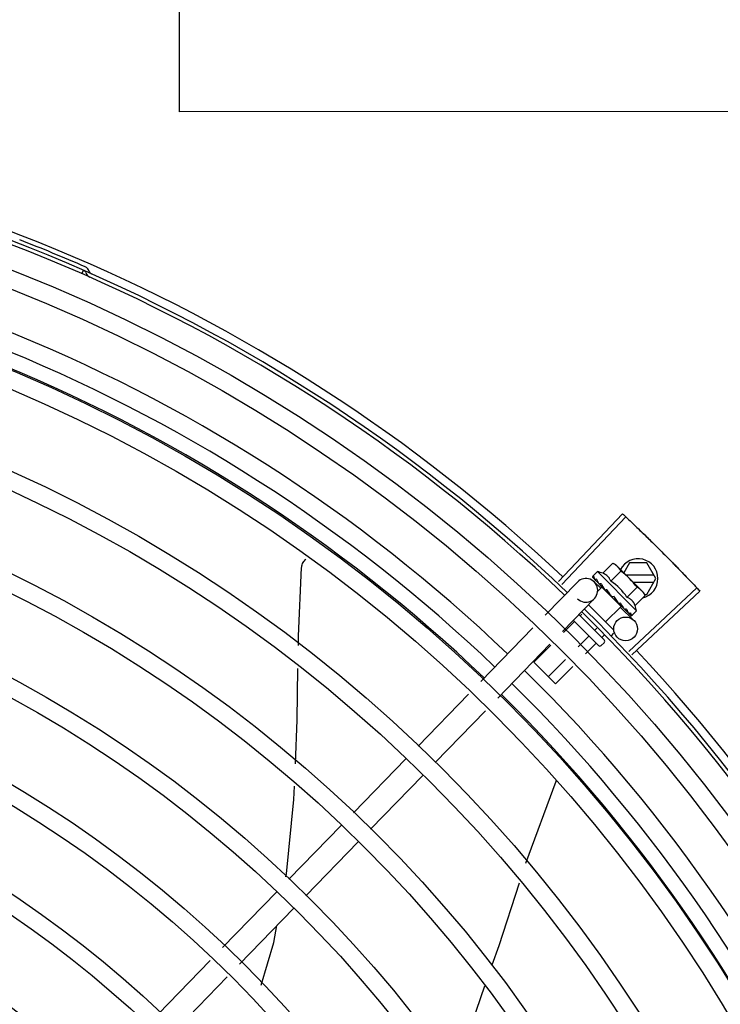
# Model space of a CAD drawing. Units: millimetres. Extents: x 2950 to 3452, y 1204 to 1430.
# Drawn here: x 3187 to 3187, y 1328 to 1328 of the extents above; entities that cross this region are included whole.
import ezdxf

# ---------------------------------------------------------------- set-up
doc = ezdxf.new("R2010")
doc.units = ezdxf.units.MM
doc.layers.add('-teeqpp', color=252, linetype='Continuous')
doc.layers.add('AC-TUB', color=4, linetype='Continuous')

msp = doc.modelspace()

# ---------------------------------------------------------------- linework, layer by layer
at = {"layer": '-teeqpp'}
for p, q in [((3187.219210514264, 1327.775318766167), (3187.219591369113, 1327.776189082555)), ((3187.339629149472, 1327.69749490543), (3187.355766668435, 1327.714646667571)), ((3187.340430700287, 1327.696738775567), (3187.35661300824, 1327.713848286199)), ((3187.350755689946, 1327.699615207993), (3187.35330484285, 1327.702168023331)), ((3187.35330484285, 1327.702168023331), (3187.354005075158, 1327.701774577045)), ((3187.354005075158, 1327.701774577045), (3187.360607204848, 1327.695181916559)), ((3187.357522461238, 1327.702258434119), (3187.356059120775, 1327.699723478057)), ((3187.361903660812, 1327.702258715219), (3187.357522461238, 1327.702258434119)), ((3187.364213315384, 1327.698258862657), (3187.361903660812, 1327.702258715219)), ((3187.349410151071, 1327.700003511873), (3187.34824080871, 1327.698832489458)), ((3187.359316746961, 1327.690111123839), (3187.349410151071, 1327.700003511873)), ((3187.352798395236, 1327.697575431484), (3187.35534754907, 1327.700128247289)), ((3187.363693644409, 1327.699158829439), (3187.356625032694, 1327.699158376694)), ((3187.336259883824, 1327.689038569762), (3187.344347949095, 1327.697374739064)), ((3187.348144851893, 1327.698635777278), (3187.348148137634, 1327.698616489531)), ((3187.348148126479, 1327.698616477405), (3187.348679162892, 1327.698097752389)), ((3187.348176995994, 1327.698587650077), (3187.348678868175, 1327.69809744921)), ((3187.34859010677, 1327.697438821392), (3187.350269403378, 1327.695809504866)), ((3187.349744565069, 1327.697038358081), (3187.349795512606, 1327.696971507688)), ((3187.349795503309, 1327.696971498359), (3187.350325036267, 1327.696460106838)), ((3187.349922909422, 1327.696844278503), (3187.350441080577, 1327.696344242487)), ((3187.350325036267, 1327.696460106838), (3187.350840185459, 1327.695972073735)), ((3187.350441080577, 1327.696344242487), (3187.350938897394, 1327.695873535751)), ((3187.3584275023, 1327.697358492595), (3187.363693759376, 1327.697358829184)), ((3187.361904171983, 1327.694258714967), (3187.364213315384, 1327.698258862657)), ((3187.350520524512, 1327.696068331073), (3187.349482584491, 1327.695028897903)), ((3187.355379953616, 1327.691215871781), (3187.350520548767, 1327.696068307365)), ((3187.350827408418, 1327.695761886309), (3187.350943157503, 1327.695877801436)), ((3187.350840185459, 1327.695972073735), (3187.351121009402, 1327.69571497672)), ((3187.351206177358, 1327.695578844356), (3187.351275777036, 1327.695493520108)), ((3187.356883806744, 1327.693495878934), (3187.359432961509, 1327.696048695206)), ((3187.357365189567, 1327.679784304725), (3187.374493770853, 1327.695946425899)), ((3187.358120371738, 1327.678981863177), (3187.375291155451, 1327.695099144043)), ((3187.358926512033, 1327.691456102891), (3187.361475667729, 1327.694008919165)), ((3187.360727408982, 1327.695061884585), (3187.361081215877, 1327.694708585129)), ((3187.361475667729, 1327.694008919165), (3187.361081215877, 1327.694708585129)), ((3187.361334859329, 1327.694258678575), (3187.361904171983, 1327.694258714967)), ((3187.340566122431, 1327.684860494878), (3187.348654187701, 1327.693196664645)), ((3187.34715743473, 1327.691653998641), (3187.353510381299, 1327.68531016359)), ((3187.353611445815, 1327.693688442929), (3187.353345101068, 1327.693669771025)), ((3187.354592712616, 1327.692197164558), (3187.354647563979, 1327.692126628534)), ((3187.354838570824, 1327.692012804395), (3187.355184582942, 1327.691633941348)), ((3187.355073093966, 1327.691522291906), (3187.355184582942, 1327.691633941348)), ((3187.344719972976, 1327.689141765623), (3187.351108044152, 1327.682762857191)), ((3187.345466892717, 1327.689269594181), (3187.345030053928, 1327.688832128566)), ((3187.355379976938, 1327.691215849004), (3187.351493680593, 1327.68732397128)), ((3187.355197652892, 1327.691027930967), (3187.358637995921, 1327.687689980771)), ((3187.356109167283, 1327.690682886298), (3187.356156799267, 1327.690619363969)), ((3187.356181185935, 1327.690598471389), (3187.356284183993, 1327.690492124053)), ((3187.356351118565, 1327.690441282222), (3187.356284194223, 1327.690492133383)), ((3187.357256381169, 1327.689537315285), (3187.357286465355, 1327.68949128846)), ((3187.357298982845, 1327.689480533751), (3187.357369578388, 1327.689408258105)), ((3187.357319606104, 1327.689471160869), (3187.35788804808, 1327.688890851075)), ((3187.357895984701, 1327.68889862988), (3187.357902668995, 1327.68887594948)), ((3187.357902977685, 1327.688876251285), (3187.357931526426, 1327.688847108628)), ((3187.357950830811, 1327.688843862558), (3187.357931538511, 1327.688847121687)), ((3187.359316746961, 1327.690111123839), (3187.358147404599, 1327.688940101425)), ((3187.343475536135, 1327.687275377757), (3187.34081905953, 1327.68461508537)), ((3187.349694844465, 1327.681347628672), (3187.343326321268, 1327.687707018888)), ((3187.319968642114, 1327.672247588332), (3187.333133633037, 1327.685816419182)), ((3187.34924576915, 1327.685724660877), (3187.348694668872, 1327.685172770906)), ((3187.351135206899, 1327.683952195388), (3187.350526977278, 1327.683343091147)), ((3187.3535109906, 1327.684461635408), (3187.352875050742, 1327.683824782529)), ((3187.324274880719, 1327.668069513448), (3187.337439871642, 1327.681638345228)), ((3187.337646447714, 1327.681437916609), (3187.333371168618, 1327.677156496333)), ((3187.347140152012, 1327.683616019168), (3187.344536325221, 1327.681008454737)), ((3187.348972458554, 1327.681786340336), (3187.346394958533, 1327.679205139188)), ((3187.351108552994, 1327.682055748047), (3187.350401955012, 1327.681348134257)), ((3187.338868091033, 1327.671667459844), (3187.333371168618, 1327.677156496333)), ((3187.341363714337, 1327.677831285977), (3187.33703578263, 1327.673497138672)), ((3187.343222347649, 1327.676027969963), (3187.338868091033, 1327.671667459844)), ((3187.304123839117, 1327.655916739021), (3187.316842391324, 1327.669025438683)), ((3187.308430077725, 1327.651738664137), (3187.321148629932, 1327.664847363334)), ((3187.287794529788, 1327.639086522643), (3187.300990282721, 1327.652687060298)), ((3187.292100768394, 1327.634908448224), (3187.305296521328, 1327.648508985414)), ((3187.338886390011, 1327.646950226946), (3187.331227949138, 1327.626217812202)), ((3187.338958259841, 1327.647242277589), (3187.338886330308, 1327.646950285054)), ((3187.271465222321, 1327.622256306268), (3187.284660973392, 1327.635856843454)), ((3187.275771459996, 1327.618078231848), (3187.28896721293, 1327.631678769038)), ((3187.254707611852, 1327.604984651254), (3187.268331664994, 1327.619026627544)), ((3187.25901385139, 1327.600806576371), (3187.272637903601, 1327.61484855266)), ((3187.238423962094, 1327.588201495543), (3187.251582817908, 1327.601764002569)), ((3187.242730201632, 1327.58402342066), (3187.255889057445, 1327.597585928153))]:
    msp.add_line(p, q, dxfattribs=at)
for points in [[(3187.274699165617, 1327.701025345641), (3187.274715800474, 1327.701189676548), (3187.274769263237, 1327.701485805985), (3187.274850728045, 1327.701770966627), (3187.274958180765, 1327.70204276622), (3187.275089454929, 1327.702299126108), (3187.275242280172, 1327.702538275266), (3187.275414317609, 1327.702758755939), (3187.275603187828, 1327.702959397621), (3187.275796295639, 1327.70313026925)], [(3187.273871050626, 1327.681341139046), (3187.273909606663, 1327.683685847129), (3187.274699255988, 1327.701025877114)], [(3187.348710081022, 1327.698055336321), (3187.349414999195, 1327.697368774938), (3187.349728421822, 1327.697067897514)], [(3187.348793212653, 1327.697972323692), (3187.34949067695, 1327.69729320914), (3187.349731591613, 1327.6970620984)], [(3187.35127577053, 1327.695493512646), (3187.351568912882, 1327.69521837251), (3187.351861302383, 1327.694953343882), (3187.352123063547, 1327.694730090595)], [(3187.353942381651, 1327.692914840215), (3187.354141061834, 1327.692677047959), (3187.354386605059, 1327.692404714873), (3187.354586660232, 1327.692191487214)], [(3187.355184582942, 1327.691633941348), (3187.355656002328, 1327.691136799497), (3187.356102008766, 1327.690675943275)], [(3187.356253097274, 1327.690554921394), (3187.356606332504, 1327.690187760078), (3187.357248761574, 1327.689529863912)], [(3187.273118292021, 1327.651420412268), (3187.273561917358, 1327.662541898924), (3187.273775952538, 1327.675557945192)], [(3187.270735231732, 1327.622869788954), (3187.270870345695, 1327.623605158972), (3187.272760315863, 1327.642446093875), (3187.272892003686, 1327.645747469201)], [(3187.329624458351, 1327.621275317193), (3187.324481699042, 1327.605401719276), (3187.322785058147, 1327.600548427221)], [(3187.264488406897, 1327.595494956036), (3187.267688271504, 1327.6062865811), (3187.268472634445, 1327.610555513017)], [(3187.32092697673, 1327.595233327745), (3187.317656923759, 1327.585879236534), (3187.312326354536, 1327.574019203089)]]:
    msp.add_lwpolyline(points, dxfattribs=at)
for centre, radius in [((3187.050832648888, 1327.390547543317), 0.4139499999999998), ((3187.050832648888, 1327.390547543317), 0.4094499999999998), ((3187.050832648888, 1327.390547543317), 0.3904999999999998), ((3187.050832648888, 1327.390547543317), 0.3859999999999998), ((3187.050832648888, 1327.390547543317), 0.3670499999999998), ((3187.050832648888, 1327.390547543317), 0.3625499999999999), ((3187.050832648888, 1327.390547543317), 0.3435999999999998), ((3187.050832648888, 1327.390547543317), 0.3390999999999998), ((3187.050832648888, 1327.390547543317), 0.3201499999999998), ((3187.050832648888, 1327.390547543317), 0.3156499999999998), ((3187.050832648888, 1327.390547543317), 0.2966999999999999), ((3187.356548958945, 1327.685536861468), 0.002999999999999999), ((3187.050832648888, 1327.390547543317), 0.2921999999999998), ((3187.050832648888, 1327.390547543317), 0.2732499999999998), ((3187.050832648888, 1327.390547543317), 0.2687499999999998), ((3187.050832648888, 1327.390547543317), 0.2497999999999999), ((3187.050832648888, 1327.390547543317), 0.2452999999999999), ((3187.050832648888, 1327.390547543317), 0.2263499999999999), ((3187.050832648888, 1327.390547543317), 0.2218499999999999), ((3187.050832648888, 1327.390547543317), 0.2028999999999999)]:
    msp.add_circle(centre, radius, dxfattribs=at)
for centre, radius, start, end in [((3187.050832648888, 1327.390547543317), 0.4230559090388998, 46.75285671283918, 88.29173524404897), ((3187.050832648888, 1327.390547543317), 0.42095, 46.27339156510241, 90.46442689516034), ((3187.050832648888, 1327.390547543317), 0.4199999999999999, 46.27431870815794, 90.46373308311225), ((3187.05083034869, 1327.390548542927), 0.3993121299360997, 46.29647172550878, 90.43493806143519), ((3187.05083034869, 1327.390548542927), 0.3946903990006999, 46.29962157821418, 90.43062066736988), ((3187.050832648888, 1327.390547543317), 0.4219000000000001, 66.36060444193292, 68.78868223297225), ((3187.05083034869, 1327.390548542927), 0.3908502484212998, 46.30390120207993, 90.42632808839936), ((3187.219223786268, 1327.775258379224), 0.0009999999999999994, 18.89775968476962, 66.36060444193292), ((3187.219223786268, 1327.775258379224), 0.001949999999999999, 18.89775968476962, 66.36060444193292), ((3187.222014773622, 1327.776213827152), 0.0009999999999999994, 198.8977596847696, 246.0654439428961), ((3187.222014773622, 1327.776213827152), 0.001949999999999999, 198.8977596847696, 246.0654439428961), ((3187.359713317077, 1327.698258574777), 0.004999999999999998, 283.4666812358517, 153.0848970545453), ((3187.346414208227, 1327.687096659196), 0.01324999999999999, 70.87325726686657, 76.93190978253648), ((3187.343859911019, 1327.684538693783), 0.01936491673099999, 36.46801301631711, 53.61422301497939), ((3187.346501068863, 1327.695285702088), 0.002999999999999999, 225.8654439881007, 135.8654439972103), ((3187.346414208227, 1327.687096659196), 0.01227039119179999, 31.4340767845014, 58.64815917026365), ((3187.346414208227, 1327.687096659196), 0.01324999999999999, 13.15032618856133, 19.20897870531368), ((3187.050832648888, 1327.390547543317), 0.4199999999999999, 1.272282759799849, 45.45499295481488), ((3187.050832648888, 1327.390547543317), 0.42095, 1.265330121521461, 45.45805632611074), ((3187.350048148116, 1327.681701434179), 0.0004999999999999997, 225.0411179864884, 315.0411180053778), ((3187.350754746098, 1327.682409047503), 0.0004999999999999997, 315.0411180053778, 45.04111798648844), ((3187.050832648888, 1327.390547543317), 0.4230559090388998, 1.804231682128732, 43.1799502498868), ((3187.05083034869, 1327.390548542927), 0.3993121299360997, 1.296660191916313, 45.43492919594103), ((3187.05083034869, 1327.390548542927), 0.3946903990006999, 1.303927676141869, 45.42778415654367), ((3187.05083034869, 1327.390548542927), 0.3908502484212998, 1.308215534351134, 45.42349788552183)]:
    msp.add_arc(centre, radius, start, end, dxfattribs=at)
for points, start_tangent, end_tangent in [([(3187.355766668435, 1327.714646667572), (3187.356612955072, 1327.713848335469)], (0.7283113056744351, -0.6852464097146366), (0.7265181950786673, -0.6871472274699476)), ([(3187.356612955072, 1327.713848335469), (3187.359384044838, 1327.711204736975)], (0.7265181950623757, -0.687147227487172), (0.7205783411337501, -0.6933735315751052)), ([(3187.35661300824, 1327.713848286199), (3187.359384042975, 1327.711204736505)], (0.7265171863315874, -0.6871482940128965), (0.720578356130578, -0.6933735159898696)), ([(3187.359384042975, 1327.711204736505), (3187.362547665022, 1327.708130207435)], (0.7205783561183078, -0.6933735160026215), (0.7136687348154733, -0.7004833595074782)), ([(3187.359384044838, 1327.711204736975), (3187.362132225011, 1327.708537438045), (3187.362547665023, 1327.70813020697)], (0.7205783411336253, -0.6933735315752346), (0.7136685693614222, -0.7004835280758721)), ([(3187.362547665023, 1327.70813020697), (3187.365680650883, 1327.705024465374)], (0.7136685693697405, -0.7004835280673972), (0.7066898144895631, -0.7075235021514885)), ([(3187.362547665022, 1327.708130207435), (3187.362962571371, 1327.707722434358), (3187.365680650883, 1327.705024465374)], (0.713668734809455, -0.7004833595136091), (0.7066896167135207, -0.7075236996944324)), ([(3187.365680650883, 1327.705024465374), (3187.368375411259, 1327.702303207371), (3187.368782695493, 1327.701887819935)], (0.7066898144908481, -0.7075235021502044), (0.6996412488043924, -0.714494312763531)), ([(3187.365680650883, 1327.705024465374), (3187.368782694563, 1327.701887819467)], (0.7066896167204528, -0.7075236996875085), (0.6996414175596756, -0.7144941475163307)), ([(3187.353977749315, 1327.701737612209), (3187.353814732272, 1327.701855962432), (3187.353566993723, 1327.702017747848), (3187.35330484285, 1327.702168023331)], (-0.7971484735916166, 0.6037833312129084), (-0.8814664776579295, 0.4722465974100015)), ([(3187.354356832142, 1327.701419115312), (3187.354270249848, 1327.701497788187), (3187.354048949792, 1327.701682655089), (3187.353977749315, 1327.701737612209)], (-0.7319483060085747, 0.6813601671151449), (-0.7971484736687675, 0.603783331111049)), ([(3187.354479086187, 1327.701301245615), (3187.354356832142, 1327.701419115312)], (-0.7076140502670646, 0.7065991479365372), (-0.7319483060500518, 0.6813601670705886)), ([(3187.35534754907, 1327.700128247288), (3187.355196899264, 1327.700390181081), (3187.355034757113, 1327.700637687387), (3187.354861113659, 1327.700871656536), (3187.354675929703, 1327.701092689166), (3187.354479086187, 1327.701301245615)], (-0.4735112694098991, 0.8807877597593115), (-0.7076140502218494, 0.7065991479818178)), ([(3187.368782695493, 1327.701887819935), (3187.371853491, 1327.698720575142)], (0.6996412488066912, -0.7144943127612803), (0.6925232617692093, -0.721395544696899)), ([(3187.368782694563, 1327.701887819467), (3187.369189434873, 1327.701471900722), (3187.37185349193, 1327.698720575609)], (0.6996414175544404, -0.7144941475214568), (0.692523277364713, -0.7213955297255704)), ([(3187.34824080871, 1327.698832489458), (3187.348208687962, 1327.698794138152), (3187.34818197725, 1327.698748644826), (3187.348160713128, 1327.698695871242), (3187.348144851893, 1327.698635777278)], (-0.7065991480379669, -0.7076140501657803), (-0.202706152017882, -0.9792396110932726)), ([(3187.348488402563, 1327.698804138299), (3187.3484030846, 1327.698747064938), (3187.348318476739, 1327.698689185319)], (-0.8340393899303568, -0.5517048994205134), (-0.822406796298739, -0.5688998693985129)), ([(3187.348488402563, 1327.698804138299), (3187.34850198264, 1327.698703676544), (3187.348524085055, 1327.698596178619), (3187.348553790995, 1327.698481958686), (3187.348590303769, 1327.698361257544), (3187.348632948968, 1327.69823415228), (3187.348681379332, 1327.698100019721)], (0.0923412597505641, -0.9957274183970629), (0.3483254167320238, -0.9373736736533953)), ([(3187.352798395236, 1327.697575431484), (3187.352666715621, 1327.697902848948), (3187.352514269618, 1327.698196521084), (3187.352347413008, 1327.698453995291), (3187.352174954643, 1327.698672837087), (3187.352004792489, 1327.698854496869), (3187.351843329994, 1327.699002477928), (3187.351692464464, 1327.699123267821), (3187.351547770191, 1327.699225708965), (3187.351402797796, 1327.699316935567), (3187.351251132793, 1327.69940162413), (3187.351091443507, 1327.699480254361), (3187.35092565972, 1327.699551677943), (3187.350755689946, 1327.699615207993)], (-0.3290146342178405, 0.9443248225428055), (-0.9447960806861366, 0.327658917046547)), ([(3187.348148868775, 1327.698617009516), (3187.348151520558, 1327.698614077536), (3187.348184509839, 1327.698615772938), (3187.348242312688, 1327.698641512858), (3187.348318476737, 1327.698689185785)], (0.5798805629930978, -0.8147014991165835), (0.8224067962380368, 0.568899869486265)), ([(3187.348177351957, 1327.698588083279), (3187.348175211158, 1327.698590100164)], (-0.773517014985344, 0.6337755340245974), (-0.6753502047112052, 0.7374971871109295)), ([(3187.348681379332, 1327.698100019721), (3187.348687942888, 1327.698085400191)], (0.348329017565743, -0.9373723355858572), (0.4682791447508362, -0.8835805807007228)), ([(3187.348687942888, 1327.698085400191), (3187.348710141454, 1327.69805539789)], (0.4682791448649099, -0.8835805806402658), (0.7093210077750487, -0.7048855991783276)), ([(3187.348710141454, 1327.69805539789), (3187.348718912965, 1327.698047511841), (3187.348782011539, 1327.698019168962), (3187.348867537486, 1327.698017156229), (3187.348966441852, 1327.698042150304)], (0.7093210074561248, -0.7048855994992579), (0.93854318167938, 0.3451618404794283)), ([(3187.348793242404, 1327.697972354476), (3187.348783121667, 1327.69798338891), (3187.348782151041, 1327.697984599852)], (-0.7174822886687549, 0.6965767477074196), (-0.620986010110993, 0.783821647600033)), ([(3187.349176111074, 1327.698117415557), (3187.349070973657, 1327.698080132363), (3187.348966440922, 1327.698042149836)], (-0.9437749406089292, -0.3305886590290306), (-0.9385431816772803, -0.3451618404851384)), ([(3187.349176111074, 1327.698117415557), (3187.349342544555, 1327.697784698511), (3187.349536212552, 1327.697419610011), (3187.349712174581, 1327.697097251437)], (0.4322826632993139, -0.9017381543501708), (0.4816645170423206, -0.8763556886461049)), ([(3187.349712174581, 1327.697097251437), (3187.349728339942, 1327.697067852206)], (0.4816645158562853, -0.8763556892979759), (0.4819226206869331, -0.8762137796623829)), ([(3187.349728339942, 1327.697067852206), (3187.34973152369, 1327.697062061497)], (0.4819226207147982, -0.8762137796470569), (0.4819676213607831, -0.876189027527639)), ([(3187.34973152369, 1327.697062061497), (3187.349744565068, 1327.697038358082)], (0.4819676189082739, -0.8761890288766973), (0.4821318020715405, -0.8760986961702719)), ([(3187.349795517255, 1327.696971512353), (3187.349807417621, 1327.696960555435), (3187.349895122403, 1327.696907615075), (3187.350003230942, 1327.696883119267), (3187.350120360483, 1327.696889886964)], (0.7161242001684563, -0.697972871917734), (0.9831408170438758, 0.1828500310700027)), ([(3187.34992292151, 1327.696844290165), (3187.349905923438, 1327.696862191258), (3187.349901075574, 1327.696867887882)], (-0.7178825774676532, 0.6961642083362225), (-0.6383356215509631, 0.7697581660879903)), ([(3187.35036164941, 1327.69693357748), (3187.350240795429, 1327.696911989844), (3187.350120358622, 1327.696889886495)], (-0.9848309321534493, -0.1735166708814118), (-0.9831408170593672, -0.1828500309867087)), ([(3187.35036164941, 1327.69693357748), (3187.350501857509, 1327.696705602117)], (0.5212500604137537, -0.8534039925607676), (0.5261879080684344, -0.8503683233767383)), ([(3187.350501857509, 1327.696705602117), (3187.350574293172, 1327.696588836515)], (0.5261879083045363, -0.8503683232306443), (0.5280427110629597, -0.8492178138106151)), ([(3187.350574293172, 1327.696588836515), (3187.350622489742, 1327.696511429102)], (0.5280427107545127, -0.8492178140024069), (0.5290201062783546, -0.8486092900465083)), ([(3187.350622489742, 1327.696511429102), (3187.350851480505, 1327.696145527705)], (0.5290201062077027, -0.8486092900905525), (0.5313991586407045, -0.8471215580989256)), ([(3187.371853491, 1327.698720575142), (3187.374493770852, 1327.695946425899)], (0.6925232617642886, -0.7213955447016228), (0.6862910405034265, -0.7273270294198649)), ([(3187.37185349193, 1327.698720575609), (3187.374493820305, 1327.695946371966)], (0.6925232773577827, -0.7213955297322238), (0.6862899728004004, -0.7273280368813142)), ([(3187.350851480505, 1327.696145527705), (3187.350895534496, 1327.696075307762)], (0.5313991587173204, -0.8471215580508645), (0.531452898422797, -0.8470878447705461)), ([(3187.350895534496, 1327.696075307762), (3187.35091137993, 1327.696050048191), (3187.350990014147, 1327.695924672741)], (0.5314528982737069, -0.8470878448640837), (0.5311525159332601, -0.8472762269872612)), ([(3187.350990014147, 1327.695924672741), (3187.351121200122, 1327.695715095786)], (0.5311525160219854, -0.8472762269316395), (0.529846327671668, -0.8480936676174679)), ([(3187.351121200122, 1327.695715095786), (3187.351206177358, 1327.695578844356)], (0.5298463277193194, -0.8480936675876973), (0.5284438820784404, -0.8489682346789355)), ([(3187.351275774246, 1327.695493517775), (3187.351286009605, 1327.695484094259), (3187.351389786353, 1327.695415123665), (3187.351512308283, 1327.695376181328), (3187.351641053317, 1327.69537137509)], (0.7247898797024164, -0.6889699777791173), (0.9955802542227516, 0.09391462826291898)), ([(3187.351902025496, 1327.69539541118), (3187.351771448837, 1327.695383530119), (3187.351641051454, 1327.695371375551)], (-0.9959854827757962, -0.08951490434483127), (-0.9955802542093969, -0.09391462840448551)), ([(3187.351902025496, 1327.69539541118), (3187.352073356122, 1327.695137424397), (3187.352242256845, 1327.69488333808), (3187.352408456283, 1327.694632820216), (3187.352410418934, 1327.694629859133)], (0.5526466584025987, -0.8334156651734126), (0.5520693646395072, -0.8337981869892329)), ([(3187.352410317295, 1327.694626078717), (3187.352343317567, 1327.694632303969), (3187.352226229744, 1327.694666940676), (3187.352124472716, 1327.694728944657), (3187.352123064478, 1327.694730090597)], (-0.9996821459077975, 0.02521125052791296), (-0.7747324599087383, 0.6322891866573044)), ([(3187.352410418934, 1327.694629859133), (3187.352428450747, 1327.69460261535)], (0.5520693654768387, -0.8337981864348236), (0.5518616948278008, -0.8339356508638949)), ([(3187.352428450747, 1327.69460261535), (3187.352571735208, 1327.694385533764), (3187.3527320116, 1327.694140967752), (3187.352889918683, 1327.693897515785)], (0.5518616959088424, -0.8339356501485095), (0.5418110441999897, -0.8405003226548565)), ([(3187.352889918683, 1327.693897515785), (3187.352976025627, 1327.693796492195), (3187.353085509889, 1327.693721802218), (3187.353212867877, 1327.693678087576), (3187.353345102931, 1327.693669770561)], (0.5418128079698272, -0.8404991856747104), (0.9975516384864582, 0.06993374402234756)), ([(3187.360607204848, 1327.695181916559), (3187.360398365714, 1327.695378459592), (3187.360177067521, 1327.695563326963), (3187.359942850001, 1327.695736634306), (3187.359695111452, 1327.695898419721), (3187.35943296151, 1327.696048695205)], (-0.7076140502218494, 0.7065991479818178), (-0.8814664776741885, 0.4722465973796521)), ([(3187.360725249922, 1327.695059831089), (3187.360607204848, 1327.695181916559)], (-0.6824100220893001, 0.7309696038496272), (-0.7076140502670646, 0.7065991479365372)), ([(3187.361475667728, 1327.694008919164), (3187.36132501513, 1327.694270852952), (3187.361162875772, 1327.694518359262), (3187.360989231389, 1327.694752327478), (3187.360804046499, 1327.694973361039), (3187.360725249922, 1327.695059831089)], (-0.4735112694129101, 0.8807877597576927), (-0.6824100220349161, 0.7309696039003988)), ([(3187.374493820305, 1327.695946371966), (3187.375291155451, 1327.695099144043)], (0.6862899728138366, -0.727328036868636), (0.6843870417365099, -0.729118904639805)), ([(3187.353611445815, 1327.693688442929), (3187.353942403348, 1327.693195457924), (3187.354277673195, 1327.692687991606), (3187.354592712616, 1327.692197164557)], (0.5589872810378381, -0.8291762295422646), (0.5327564736512698, -0.8462685978947018)), ([(3187.353611445815, 1327.693688442929), (3187.353745253659, 1327.693365339232), (3187.3538727992, 1327.693038980208)], (0.3883514899251262, -0.9215113240068918), (0.3507287896226245, -0.9364770772046956)), ([(3187.35394238165, 1327.692914841612), (3187.353929312625, 1327.692932314424), (3187.3538727992, 1327.693038980208)], (-0.6180831238191097, 0.7861127476704671), (-0.3507379511367939, 0.9364736459892313)), ([(3187.354647547243, 1327.692126611742), (3187.354673988986, 1327.69210097568), (3187.35477806606, 1327.692031744825), (3187.354837223029, 1327.692008499866)], (0.6886482874897306, -0.7250955358692137), (0.954234251542848, -0.2990601832114416)), ([(3187.354837223029, 1327.692008499866), (3187.354856440992, 1327.692002938843)], (0.9542342514631934, -0.2990601834656023), (0.9664817073288069, -0.2567354852738409)), ([(3187.354856440992, 1327.692002938843), (3187.354899702699, 1327.691993668985), (3187.35502697379, 1327.691990311253)], (0.9664817076004362, -0.2567354842512923), (0.9942484097122639, 0.1070985517392038)), ([(3187.355283730192, 1327.692018558645), (3187.355155527763, 1327.692004306723), (3187.355026972859, 1327.691990311252)], (-0.9937510035958389, -0.111619634707622), (-0.9942484097218998, -0.1070985516497495)), ([(3187.355283730192, 1327.692018558645), (3187.355442188672, 1327.691773423312), (3187.355591998531, 1327.69153840336), (3187.355733356705, 1327.691312695387), (3187.355866442323, 1327.691095563022), (3187.355991483099, 1327.690886177769), (3187.356109167284, 1327.690682886297)], (0.5450901326897181, -0.8383774491506234), (0.4943815310684305, -0.8692450182419423)), ([(3187.358926512033, 1327.691456102891), (3187.358862732558, 1327.691625997935), (3187.358791073773, 1327.691791673326), (3187.358712215934, 1327.691951244283), (3187.358627298479, 1327.692102807247), (3187.358535836744, 1327.692247685273), (3187.358433184782, 1327.692392230977), (3187.358312263069, 1327.692542815681), (3187.35816429857, 1327.692703821322), (3187.357982764818, 1327.692873447787), (3187.357763997364, 1327.693045455992), (3187.357506343276, 1327.693212039113), (3187.357212123486, 1327.693364345116), (3187.356883806744, 1327.693495878934)], (-0.3290146342032262, 0.9443248225478973), (-0.9447960806815812, 0.3276589170596833)), ([(3187.356156794617, 1327.69061935977), (3187.356174718716, 1327.690602387376), (3187.356252413533, 1327.690553358408)], (0.6971938591427679, -0.7168826422599551), (0.9160578106904134, -0.4010462410658991)), ([(3187.356252413533, 1327.690553358408), (3187.356259278582, 1327.690550451717)], (0.9160578087054038, -0.401046245599998), (0.9254066053189407, -0.3789757443848821)), ([(3187.356259278582, 1327.690550451717), (3187.356262857303, 1327.690549010959), (3187.356280498038, 1327.690542642139)], (0.9254066062517159, -0.3789757421071719), (0.9501585220944905, -0.3117671934171632)), ([(3187.356280498038, 1327.690542642139), (3187.356369395768, 1327.69052608457), (3187.356483810567, 1327.690535565278)], (0.9501585225514291, -0.3117671920245715), (0.9774737302131422, 0.2110571172531389)), ([(3187.356374839969, 1327.690428274501), (3187.356351118565, 1327.690441282222)], (-0.8768799003261428, 0.4807095176965132), (-0.8767897917952006, 0.4808738514451891)), ([(3187.356717173581, 1327.69058716935), (3187.356600780727, 1327.69056112589), (3187.356483807775, 1327.690535564342)], (-0.9753177054223694, -0.2208061898807294), (-0.9774737302790173, -0.2110571169480518)), ([(3187.356717173581, 1327.69058716935), (3187.356925255993, 1327.690215838356), (3187.357110113192, 1327.689858187873), (3187.357256381169, 1327.689537315285)], (0.4996774956793085, -0.8662115216918179), (0.3859155488560761, -0.9225341127303174)), ([(3187.357286477439, 1327.689491301519), (3187.357297526997, 1327.689481195789), (3187.357298740291, 1327.689480225538)], (0.6976058332863037, -0.7164817522902603), (0.7847119364556763, -0.6198606107698597)), ([(3187.357298740291, 1327.689480225538), (3187.357317768768, 1327.689467759361)], (0.7847119388345655, -0.6198606077583072), (0.879956024272667, -0.4750551497944657)), ([(3187.357317768768, 1327.689467759361), (3187.357361206802, 1327.689452251792), (3187.357444659782, 1327.689452347328), (3187.357539894136, 1327.689480996229)], (0.8799560237532643, -0.4750551507565673), (0.9212616873591105, 0.3889433164411562)), ([(3187.357399675172, 1327.689386164463), (3187.357369639753, 1327.689408318279)], (-0.8842517621060708, 0.4670105150982254), (-0.7059029252626602, 0.7083085910149755)), ([(3187.35773888539, 1327.689566923377), (3187.357639760511, 1327.689523636795), (3187.357539892276, 1327.689480994829)], (-0.9147773001536215, -0.4039585264896033), (-0.9212616873699493, -0.3889433164154821)), ([(3187.35773888539, 1327.689566923377), (3187.357789996958, 1327.689428982512), (3187.357830641684, 1327.689302971897), (3187.357861241335, 1327.689187863596), (3187.357882156024, 1327.689082739468), (3187.357893675023, 1327.68898671571), (3187.357895984701, 1327.68889862988)], (0.3646652219943579, -0.9311386985126365), (-0.02716704292294141, -0.9996309077748764)), ([(3187.357903090301, 1327.688876294782), (3187.357905110235, 1327.688874156155)], (0.6348853024686364, -0.7726064021928035), (0.7384657108245952, -0.6742910305916322)), ([(3187.357905110235, 1327.688874156155), (3187.357906791709, 1327.688872798335)], (0.7384657223393435, -0.6742910179809841), (0.816480543024984, -0.5773729495409597)), ([(3187.357906791709, 1327.688872798335), (3187.357940448948, 1327.688873826175), (3187.357995843051, 1327.688901969494), (3187.358067847298, 1327.688953799332)], (0.816480538055047, -0.5773729565690976), (0.7854356828220559, 0.6189432834677592)), ([(3187.358063647913, 1327.688881152689), (3187.358010904028, 1327.688859810189), (3187.357950830811, 1327.688843862558)], (-0.8979083028171708, -0.4401825527346453), (-0.9789476606012534, -0.2041114347686919)), ([(3187.358109102448, 1327.688907928309), (3187.358063647913, 1327.688881152689)], (-0.8173739677852896, -0.5761074524660594), (-0.8979083029543891, -0.4401825524547396)), ([(3187.358225628638, 1327.689080876698), (3187.358147147897, 1327.68901697619), (3187.358067846368, 1327.688953798399)], (-0.7720821045919275, -0.6355227956327772), (-0.7854356827474979, -0.6189432835623732)), ([(3187.358147404599, 1327.688940101424), (3187.358109102448, 1327.688907928309)], (-0.7065991480429066, -0.7076140501608487), (-0.8173739678092773, -0.576107452432026)), ([(3187.358225628638, 1327.689080876698), (3187.358206770523, 1327.689027317422), (3187.358180743894, 1327.688980432458), (3187.358147404599, 1327.688940101424)], (-0.2599443052408016, -0.9656236110270281), (-0.7065991480555652, -0.7076140501482071)), ([(3187.343535147148, 1327.687498491556), (3187.343552647013, 1327.687469141616), (3187.343556700128, 1327.68742895486), (3187.343545468434, 1327.687380464176), (3187.343518152898, 1327.687327495954), (3187.343475536135, 1327.687275377757)], (0.7076140503521132, -0.7065991478513663), (-0.7065991480503794, -0.7076140501533856)), ([(3187.347363179075, 1327.683675950882), (3187.34733380353, 1327.683693407286), (3187.347293611074, 1327.683697403128), (3187.347245137086, 1327.6836861024), (3187.347192207856, 1327.683658711104), (3187.347140152012, 1327.683616019168)], (-0.7076140501533856, 0.7065991480503794), (-0.7065991478513663, -0.7076140503521132)), ([(3187.349277193641, 1327.681764681009), (3187.349224381785, 1327.681805541518), (3187.349162066548, 1327.681831627261), (3187.349094970948, 1327.681838921046), (3187.3490292358, 1327.681824318913), (3187.348972458554, 1327.681786340336)], (-0.7076140501440997, 0.7065991480596792), (-0.7065991480596792, -0.7076140501440997))]:
    msp.add_spline(points, degree=3, dxfattribs=dict(at, start_tangent=start_tangent, end_tangent=end_tangent))
at = {"layer": 'AC-TUB', "color": 2}
msp.add_lwpolyline([(3187.243841281376, 1328.145051463488), (3187.850667149714, 1328.145090299857), (3187.850688194066, 1327.816277320297), (3187.243862324797, 1327.816238484392)], close=True, dxfattribs=at)

doc.saveas('drawing.dxf')
